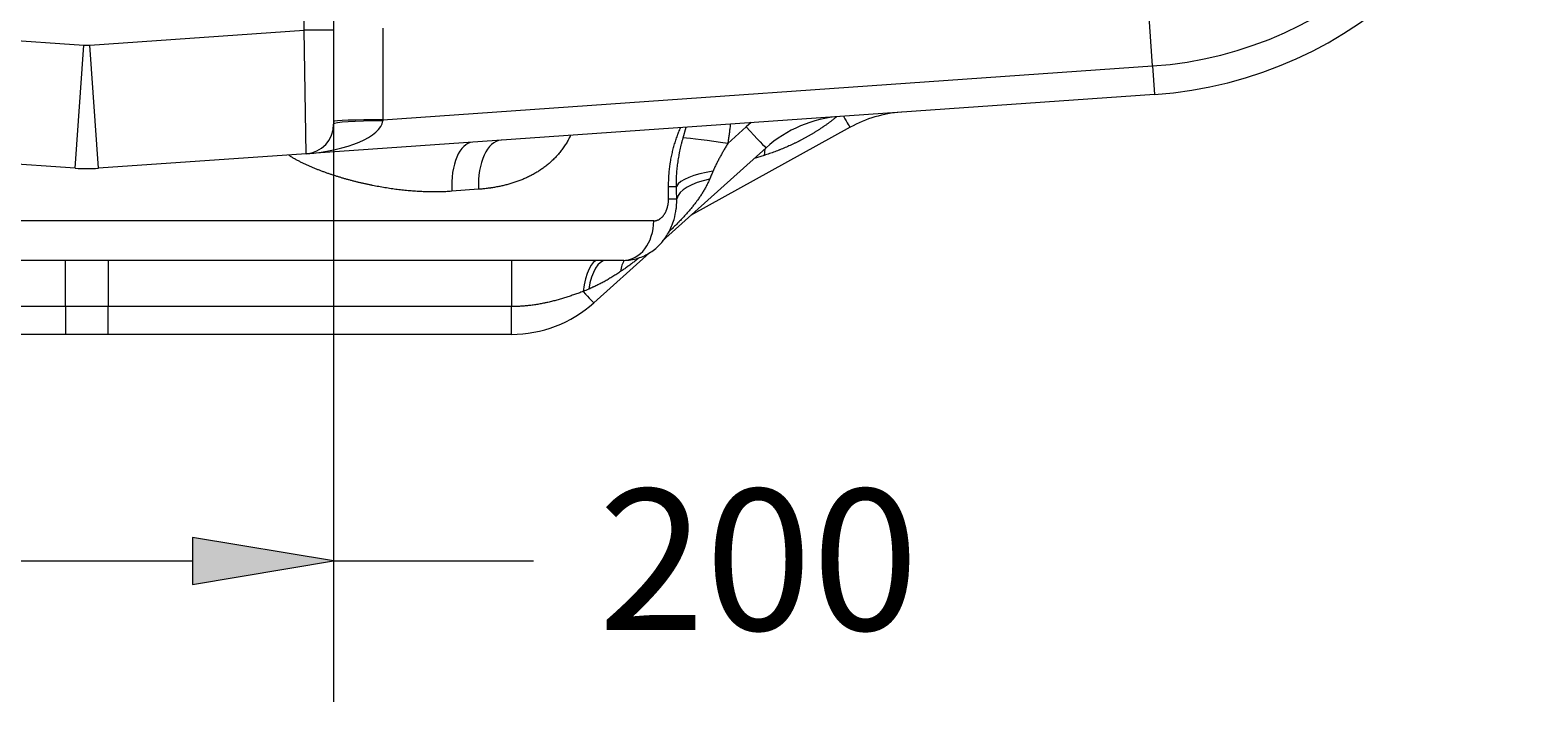
# Model space of a CAD drawing. Extents: x -9 to 599, y 206 to 636.
# Drawn here: x 76 to 125, y 449 to 471 of the extents above; entities that cross this region are included whole.
import ezdxf

# ---------------------------------------------------------------- set-up
doc = ezdxf.new("R2010")
doc.units = 0
doc.header["$MEASUREMENT"] = 0
doc.layers.add('1', color=7, linetype='Continuous', lineweight=0)

# ---------------------------------------------------------------- blocks, each defined once
blk = doc.blocks.new('Block_2')
at = {"layer": '1'}
h = blk.add_hatch(color=25, dxfattribs=at)
h.dxf.hatch_style = 2
h.paths.add_polyline_path([(74.653, 454.139), (74.653, 452.606), (70.052, 453.373)])
h = blk.add_hatch(color=25, dxfattribs=at)
h.dxf.hatch_style = 2
h.paths.add_polyline_path([(81.553, 454.139), (81.553, 452.606), (86.154, 453.373)])
at = {"layer": '1', "color": 152, "lineweight": 13}
for p, q in [((70.052, 477.496), (70.052, 448.771)), ((86.154, 477.496), (86.154, 448.771))]:
    blk.add_line(p, q, dxfattribs=at)
at = {"layer": '1', "color": 25, "lineweight": 13}
for p, q in [((74.653, 453.373), (81.553, 453.373)), ((86.154, 453.373), (92.671, 453.373))]:
    blk.add_line(p, q, dxfattribs=at)
at = {"layer": '1'}
for points in [[(74.653, 454.139), (74.653, 452.606), (70.052, 453.373), (70.052, 453.373)], [(81.553, 454.139), (81.553, 452.606), (86.154, 453.373), (86.154, 453.373)]]:
    blk.add_lwpolyline(points, close=True, dxfattribs=at)
at = {"layer": '1', "insert": (94.783, 451.111), "char_height": 0.2, "attachment_point": 7}
blk.add_mtext('\\C23;\\FArial|b0|i0|c1;\\H4.601355;\\W1.000000;200', dxfattribs=at)

msp = doc.modelspace()

# ---------------------------------------------------------------- linework, layer by layer
at = {"layer": '1', "color": 25, "lineweight": 18}
for p, q in [((85.188, 470.688), (85.188, 491.484)), ((86.154, 488.906), (86.154, 470.688)), ((112.864, 469.521), (112.656, 472.493)), ((71.018, 470.688), (78.003, 470.2)), ((78.203, 470.2), (85.188, 470.688)), ((86.154, 470.688), (85.188, 470.688)), ((85.255, 466.657), (85.188, 470.688)), ((86.154, 470.688), (86.154, 467.621)), ((87.76, 470.753), (87.76, 467.765)), ((77.722, 466.184), (78.003, 470.2)), ((78.484, 466.184), (78.203, 470.2)), ((87.76, 467.765), (112.864, 469.521)), ((112.864, 469.521), (112.929, 468.592)), ((112.929, 468.592), (85.255, 466.657)), ((87.76, 467.765), (87.757, 467.733)), ((99.773, 467.672), (99.611, 467.533)), ((97.55, 467.172), (97.651, 467.523)), ((102.997, 467.52), (97.797, 464.637)), ((99.009, 466.991), (99.611, 467.533)), ((77.722, 466.184), (70.95, 466.657)), ((85.255, 466.657), (78.484, 466.184)), ((100.255, 466.851), (96.883, 463.814)), ((100.221, 466.819), (100.198, 466.604)), ((100.198, 466.604), (99.868, 466.502)), ((90.88, 465.496), (90.008, 465.431)), ((97.077, 465.593), (97.334, 465.593)), ((97.077, 465.191), (97.077, 465.593)), ((97.077, 465.191), (97.345, 465.191)), ((97.331, 464.866), (97.345, 465.191)), ((96.592, 464.466), (59.613, 464.466)), ((95.606, 463.178), (60.599, 463.178)), ((96.45, 463.425), (94.642, 461.797)), ((77.408, 461.668), (64.255, 461.668)), ((91.951, 461.668), (78.798, 461.668)), ((77.41, 460.763), (64.257, 460.763)), ((91.949, 460.763), (78.795, 460.763))]:
    msp.add_line(p, q, dxfattribs=at)
for points in [[(112.864, 469.521), (118.956, 469.947), (123.862, 474.684), (124.5, 480.757)], [(112.929, 468.592), (119.471, 469.05), (124.74, 474.138), (125.426, 480.66)], [(78.003, 470.2), (78.069, 470.195), (78.136, 470.195), (78.203, 470.2)], [(85.255, 466.657), (86.605, 466.752), (87.698, 467.221), (87.757, 467.733)], [(85.255, 466.657), (85.762, 466.693), (86.154, 467.114), (86.154, 467.621)], [(87.76, 467.765), (86.873, 467.765), (86.154, 467.739), (86.154, 467.706)], [(87.757, 467.733), (86.87, 467.733), (86.154, 467.683), (86.154, 467.621)], [(102.668, 467.875), (101.772, 467.812), (100.923, 467.452), (100.255, 466.851)], [(102.782, 467.883), (102.912, 467.653), (102.993, 467.517), (102.997, 467.52)], [(104.668, 468.015), (104.082, 467.974), (103.511, 467.805), (102.997, 467.52)], [(99.009, 466.991), (98.374, 467.085), (97.801, 467.156), (97.55, 467.172)], [(99.611, 467.533), (99.961, 467.145), (100.246, 466.843), (100.255, 466.851)], [(90.689, 467.037), (90.263, 467.007), (89.962, 466.297), (90.008, 465.431)], [(91.619, 467.102), (91.163, 467.07), (90.836, 466.361), (90.88, 465.496)], [(77.722, 466.184), (77.976, 466.166), (78.23, 466.166), (78.484, 466.184)], [(98.524, 466.084), (97.905, 465.999), (97.437, 465.806), (97.334, 465.593)], [(98.415, 465.826), (97.826, 465.711), (97.409, 465.463), (97.345, 465.191)], [(95.606, 463.178), (96.151, 463.178), (96.592, 463.755), (96.592, 464.466)], [(77.408, 461.668), (77.408, 462.517), (77.406, 463.178), (77.404, 463.178)], [(78.802, 463.178), (78.8, 463.178), (78.798, 462.517), (78.798, 461.668)], [(91.955, 463.178), (91.953, 463.178), (91.951, 462.517), (91.951, 461.668)], [(94.779, 463.178), (94.563, 463.178), (94.369, 462.774), (94.29, 462.16)], [(95.032, 463.178), (94.791, 463.178), (94.571, 462.81), (94.471, 462.237)], [(95.634, 463.184), (95.572, 463.094), (95.53, 462.968), (95.512, 462.813)], [(94.471, 462.237), (94.412, 462.212), (94.351, 462.186), (94.29, 462.16)], [(91.949, 460.763), (92.943, 460.763), (93.903, 461.131), (94.642, 461.797)], [(94.29, 462.16), (94.501, 461.931), (94.636, 461.791), (94.642, 461.797)], [(77.408, 461.668), (77.408, 461.159), (77.409, 460.763), (77.41, 460.763)], [(78.795, 460.763), (78.797, 460.763), (78.798, 461.159), (78.798, 461.668)], [(91.949, 460.763), (91.95, 460.763), (91.951, 461.159), (91.951, 461.668)]]:
    msp.add_open_spline(points, degree=3, dxfattribs=at)
for points, knots in [([(99.089, 467.62), (99.087, 467.603), (99.086, 467.585), (99.084, 467.568), (99.079, 467.52), (99.074, 467.472), (99.068, 467.423), (99.063, 467.375), (99.057, 467.327), (99.05, 467.279), (99.044, 467.231), (99.037, 467.183), (99.03, 467.135), (99.023, 467.087), (99.016, 467.039), (99.009, 466.991)], [0, 0, 0, 0, 1, 1, 1, 2, 2, 2, 3, 3, 3, 4, 4, 4, 5, 5, 5, 5]), ([(102.55, 467.858), (102.537, 467.847), (102.523, 467.836), (102.509, 467.825), (102.486, 467.806), (102.463, 467.787), (102.439, 467.768), (102.415, 467.75), (102.391, 467.731), (102.368, 467.713), (102.344, 467.695), (102.319, 467.677), (102.295, 467.659), (102.271, 467.641), (102.247, 467.624), (102.222, 467.606), (102.197, 467.589), (102.173, 467.571), (102.148, 467.554), (102.136, 467.545), (102.123, 467.537), (102.111, 467.528), (102.107, 467.526), (102.104, 467.524), (102.101, 467.522), (102.098, 467.52), (102.095, 467.518), (102.092, 467.516), (102.086, 467.511), (102.079, 467.507), (102.073, 467.503), (102.048, 467.486), (102.023, 467.469), (101.997, 467.453), (101.972, 467.436), (101.947, 467.42), (101.921, 467.404), (101.896, 467.388), (101.87, 467.372), (101.844, 467.356), (101.819, 467.34), (101.793, 467.324), (101.767, 467.309), (101.741, 467.293), (101.715, 467.278), (101.689, 467.263), (101.663, 467.248), (101.636, 467.233), (101.61, 467.218), (101.584, 467.203), (101.557, 467.188), (101.531, 467.174), (101.504, 467.159), (101.478, 467.145), (101.451, 467.13), (101.424, 467.116), (101.397, 467.102), (101.37, 467.088), (101.364, 467.085), (101.357, 467.081), (101.35, 467.078), (101.344, 467.074), (101.337, 467.071), (101.33, 467.068), (101.317, 467.061), (101.303, 467.054), (101.289, 467.047), (101.262, 467.033), (101.235, 467.02), (101.208, 467.007), (101.181, 466.994), (101.154, 466.98), (101.126, 466.968), (101.099, 466.955), (101.071, 466.942), (101.044, 466.929), (101.016, 466.917), (100.989, 466.904), (100.961, 466.892), (100.934, 466.88), (100.906, 466.868), (100.878, 466.856), (100.85, 466.844), (100.822, 466.832), (100.794, 466.821), (100.767, 466.809), (100.739, 466.798), (100.71, 466.786), (100.707, 466.785), (100.703, 466.784), (100.7, 466.782), (100.696, 466.781), (100.693, 466.779), (100.689, 466.778), (100.682, 466.775), (100.675, 466.773), (100.668, 466.77), (100.654, 466.764), (100.64, 466.759), (100.626, 466.753), (100.598, 466.742), (100.57, 466.732), (100.541, 466.721), (100.513, 466.711), (100.484, 466.7), (100.456, 466.69), (100.428, 466.68), (100.399, 466.67), (100.37, 466.66), (100.342, 466.651), (100.313, 466.641), (100.285, 466.632), (100.256, 466.622), (100.227, 466.613), (100.198, 466.604)], [0, 0, 0, 0, 1, 1, 1, 2, 2, 2, 3, 3, 3, 4, 4, 4, 5, 5, 5, 6, 6, 6, 7, 7, 7, 8, 8, 8, 9, 9, 9, 10, 10, 10, 11, 11, 11, 12, 12, 12, 13, 13, 13, 14, 14, 14, 15, 15, 15, 16, 16, 16, 17, 17, 17, 18, 18, 18, 19, 19, 19, 20, 20, 20, 21, 21, 21, 22, 22, 22, 23, 23, 23, 24, 24, 24, 25, 25, 25, 26, 26, 26, 27, 27, 27, 28, 28, 28, 29, 29, 29, 30, 30, 30, 31, 31, 31, 32, 32, 32, 33, 33, 33, 34, 34, 34, 35, 35, 35, 36, 36, 36, 37, 37, 37, 38, 38, 38, 38]), ([(93.872, 467.241), (93.867, 467.23), (93.862, 467.219), (93.856, 467.208), (93.845, 467.184), (93.833, 467.161), (93.821, 467.139), (93.81, 467.116), (93.797, 467.094), (93.785, 467.072), (93.773, 467.05), (93.76, 467.028), (93.747, 467.006), (93.734, 466.985), (93.721, 466.964), (93.707, 466.943), (93.694, 466.922), (93.68, 466.901), (93.666, 466.88), (93.652, 466.86), (93.637, 466.84), (93.623, 466.82), (93.608, 466.8), (93.594, 466.78), (93.579, 466.76), (93.564, 466.741), (93.548, 466.721), (93.533, 466.702), (93.517, 466.683), (93.502, 466.664), (93.486, 466.646), (93.484, 466.643), (93.482, 466.641), (93.48, 466.639), (93.478, 466.637), (93.475, 466.634), (93.473, 466.632), (93.469, 466.627), (93.465, 466.623), (93.461, 466.618), (93.453, 466.609), (93.445, 466.6), (93.437, 466.591), (93.421, 466.573), (93.404, 466.555), (93.387, 466.538), (93.371, 466.52), (93.354, 466.503), (93.337, 466.486), (93.32, 466.469), (93.303, 466.452), (93.285, 466.436), (93.268, 466.42), (93.25, 466.404), (93.233, 466.388), (93.215, 466.372), (93.197, 466.356), (93.179, 466.341), (93.161, 466.326), (93.143, 466.311), (93.125, 466.296), (93.107, 466.281), (93.088, 466.266), (93.07, 466.252), (93.051, 466.238), (93.032, 466.224), (93.013, 466.21), (92.995, 466.196), (92.976, 466.182), (92.956, 466.169), (92.937, 466.155), (92.918, 466.142), (92.899, 466.129), (92.889, 466.123), (92.879, 466.116), (92.869, 466.11), (92.864, 466.107), (92.86, 466.104), (92.855, 466.1), (92.852, 466.099), (92.85, 466.097), (92.847, 466.096), (92.846, 466.095), (92.845, 466.094), (92.844, 466.093), (92.842, 466.093), (92.841, 466.092), (92.84, 466.091), (92.82, 466.078), (92.8, 466.066), (92.781, 466.054), (92.761, 466.042), (92.741, 466.03), (92.721, 466.019), (92.701, 466.007), (92.681, 465.996), (92.66, 465.985), (92.64, 465.974), (92.62, 465.963), (92.6, 465.952), (92.579, 465.942), (92.559, 465.931), (92.539, 465.921), (92.518, 465.911), (92.498, 465.901), (92.477, 465.891), (92.456, 465.881), (92.436, 465.872), (92.415, 465.862), (92.394, 465.853), (92.373, 465.844), (92.352, 465.835), (92.332, 465.826), (92.311, 465.817), (92.29, 465.809), (92.268, 465.8), (92.247, 465.792), (92.226, 465.784), (92.184, 465.767), (92.141, 465.752), (92.098, 465.737), (92.055, 465.722), (92.012, 465.708), (91.969, 465.695), (91.925, 465.681), (91.882, 465.669), (91.838, 465.656), (91.794, 465.644), (91.75, 465.633), (91.705, 465.622), (91.661, 465.612), (91.616, 465.602), (91.571, 465.592), (91.526, 465.583), (91.481, 465.574), (91.435, 465.566), (91.39, 465.557), (91.344, 465.55), (91.298, 465.543), (91.292, 465.542), (91.286, 465.541), (91.281, 465.54), (91.278, 465.54), (91.275, 465.539), (91.272, 465.539), (91.269, 465.539), (91.266, 465.538), (91.263, 465.538), (91.252, 465.536), (91.24, 465.534), (91.229, 465.533), (91.206, 465.53), (91.183, 465.527), (91.159, 465.524), (91.113, 465.518), (91.067, 465.513), (91.02, 465.508), (90.973, 465.503), (90.926, 465.499), (90.88, 465.496)], [0, 0, 0, 0, 1, 1, 1, 2, 2, 2, 3, 3, 3, 4, 4, 4, 5, 5, 5, 6, 6, 6, 7, 7, 7, 8, 8, 8, 9, 9, 9, 10, 10, 10, 11, 11, 11, 12, 12, 12, 13, 13, 13, 14, 14, 14, 15, 15, 15, 16, 16, 16, 17, 17, 17, 18, 18, 18, 19, 19, 19, 20, 20, 20, 21, 21, 21, 22, 22, 22, 23, 23, 23, 24, 24, 24, 25, 25, 25, 26, 26, 26, 27, 27, 27, 28, 28, 28, 29, 29, 29, 30, 30, 30, 31, 31, 31, 32, 32, 32, 33, 33, 33, 34, 34, 34, 35, 35, 35, 36, 36, 36, 37, 37, 37, 38, 38, 38, 39, 39, 39, 40, 40, 40, 41, 41, 41, 42, 42, 42, 43, 43, 43, 44, 44, 44, 45, 45, 45, 46, 46, 46, 47, 47, 47, 48, 48, 48, 49, 49, 49, 50, 50, 50, 51, 51, 51, 52, 52, 52, 53, 53, 53, 53]), ([(97.077, 465.593), (97.077, 465.624), (97.077, 465.654), (97.078, 465.684), (97.078, 465.714), (97.079, 465.744), (97.08, 465.774), (97.081, 465.804), (97.082, 465.833), (97.084, 465.863), (97.086, 465.893), (97.087, 465.923), (97.09, 465.952), (97.092, 465.982), (97.094, 466.012), (97.097, 466.041), (97.099, 466.071), (97.102, 466.101), (97.106, 466.13), (97.109, 466.16), (97.112, 466.189), (97.116, 466.218), (97.12, 466.248), (97.123, 466.277), (97.128, 466.306), (97.129, 466.314), (97.13, 466.321), (97.131, 466.328), (97.131, 466.332), (97.132, 466.336), (97.133, 466.339), (97.133, 466.343), (97.134, 466.347), (97.134, 466.35), (97.136, 466.365), (97.139, 466.38), (97.141, 466.394), (97.146, 466.423), (97.151, 466.452), (97.156, 466.481), (97.161, 466.509), (97.167, 466.538), (97.172, 466.566), (97.178, 466.595), (97.184, 466.623), (97.19, 466.651), (97.196, 466.679), (97.203, 466.707), (97.209, 466.734), (97.216, 466.762), (97.223, 466.789), (97.23, 466.817), (97.237, 466.844), (97.244, 466.871), (97.251, 466.898), (97.259, 466.925), (97.267, 466.952), (97.275, 466.979), (97.282, 467.005), (97.291, 467.032), (97.299, 467.058), (97.307, 467.085), (97.316, 467.111), (97.325, 467.137), (97.334, 467.163), (97.343, 467.189), (97.352, 467.214), (97.361, 467.24), (97.371, 467.265), (97.38, 467.291), (97.385, 467.303), (97.39, 467.316), (97.395, 467.329), (97.397, 467.335), (97.4, 467.341), (97.402, 467.347), (97.404, 467.351), (97.405, 467.354), (97.406, 467.357), (97.407, 467.358), (97.407, 467.36), (97.408, 467.362), (97.409, 467.363), (97.409, 467.365), (97.41, 467.366), (97.42, 467.391), (97.43, 467.416), (97.441, 467.44), (97.451, 467.465), (97.462, 467.489), (97.472, 467.513), (97.475, 467.517), (97.477, 467.522), (97.479, 467.527)], [0, 0, 0, 0, 1, 1, 1, 2, 2, 2, 3, 3, 3, 4, 4, 4, 5, 5, 5, 6, 6, 6, 7, 7, 7, 8, 8, 8, 9, 9, 9, 10, 10, 10, 11, 11, 11, 12, 12, 12, 13, 13, 13, 14, 14, 14, 15, 15, 15, 16, 16, 16, 17, 17, 17, 18, 18, 18, 19, 19, 19, 20, 20, 20, 21, 21, 21, 22, 22, 22, 23, 23, 23, 24, 24, 24, 25, 25, 25, 26, 26, 26, 27, 27, 27, 28, 28, 28, 29, 29, 29, 30, 30, 30, 31, 31, 31, 31]), ([(97.334, 465.593), (97.334, 465.627), (97.333, 465.661), (97.333, 465.694), (97.333, 465.728), (97.334, 465.761), (97.335, 465.795), (97.335, 465.828), (97.337, 465.862), (97.338, 465.895), (97.34, 465.929), (97.341, 465.962), (97.344, 465.995), (97.346, 466.029), (97.348, 466.062), (97.351, 466.095), (97.354, 466.128), (97.357, 466.162), (97.36, 466.195), (97.364, 466.228), (97.368, 466.261), (97.372, 466.294), (97.376, 466.327), (97.38, 466.36), (97.385, 466.393), (97.39, 466.426), (97.395, 466.46), (97.4, 466.492), (97.406, 466.525), (97.411, 466.558), (97.417, 466.591), (97.419, 466.6), (97.42, 466.608), (97.422, 466.616), (97.422, 466.62), (97.423, 466.624), (97.424, 466.628), (97.424, 466.63), (97.425, 466.632), (97.425, 466.634), (97.425, 466.637), (97.426, 466.639), (97.426, 466.641), (97.429, 466.657), (97.432, 466.673), (97.436, 466.69), (97.442, 466.723), (97.449, 466.755), (97.456, 466.788), (97.463, 466.82), (97.47, 466.853), (97.477, 466.885), (97.485, 466.917), (97.492, 466.949), (97.5, 466.981), (97.508, 467.013), (97.516, 467.045), (97.525, 467.077), (97.533, 467.109), (97.541, 467.141), (97.55, 467.172)], [0, 0, 0, 0, 1, 1, 1, 2, 2, 2, 3, 3, 3, 4, 4, 4, 5, 5, 5, 6, 6, 6, 7, 7, 7, 8, 8, 8, 9, 9, 9, 10, 10, 10, 11, 11, 11, 12, 12, 12, 13, 13, 13, 14, 14, 14, 15, 15, 15, 16, 16, 16, 17, 17, 17, 18, 18, 18, 19, 19, 19, 20, 20, 20, 20]), ([(99.009, 466.991), (98.998, 466.973), (98.987, 466.954), (98.976, 466.935), (98.965, 466.917), (98.954, 466.898), (98.943, 466.88), (98.932, 466.861), (98.921, 466.843), (98.911, 466.824), (98.9, 466.805), (98.889, 466.787), (98.878, 466.768), (98.867, 466.75), (98.857, 466.731), (98.846, 466.712), (98.835, 466.694), (98.825, 466.675), (98.814, 466.656), (98.803, 466.637), (98.793, 466.619), (98.782, 466.6), (98.772, 466.581), (98.762, 466.562), (98.751, 466.544), (98.741, 466.525), (98.731, 466.506), (98.721, 466.487), (98.711, 466.468), (98.701, 466.449), (98.691, 466.43), (98.681, 466.411), (98.671, 466.392), (98.661, 466.373), (98.651, 466.354), (98.642, 466.335), (98.632, 466.316), (98.623, 466.297), (98.613, 466.278), (98.604, 466.259), (98.595, 466.239), (98.585, 466.22), (98.576, 466.201), (98.572, 466.191), (98.567, 466.181), (98.563, 466.172), (98.559, 466.162), (98.554, 466.152), (98.55, 466.143), (98.546, 466.133), (98.541, 466.123), (98.537, 466.113), (98.533, 466.104), (98.529, 466.094), (98.524, 466.084)], [0, 0, 0, 0, 1, 1, 1, 2, 2, 2, 3, 3, 3, 4, 4, 4, 5, 5, 5, 6, 6, 6, 7, 7, 7, 8, 8, 8, 9, 9, 9, 10, 10, 10, 11, 11, 11, 12, 12, 12, 13, 13, 13, 14, 14, 14, 15, 15, 15, 16, 16, 16, 17, 17, 17, 18, 18, 18, 18]), ([(90.008, 465.431), (89.975, 465.428), (89.943, 465.426), (89.91, 465.424), (89.878, 465.422), (89.845, 465.42), (89.812, 465.419), (89.78, 465.417), (89.747, 465.416), (89.715, 465.415), (89.682, 465.414), (89.649, 465.413), (89.617, 465.412), (89.551, 465.411), (89.486, 465.41), (89.42, 465.41), (89.355, 465.41), (89.289, 465.411), (89.224, 465.413), (89.158, 465.414), (89.092, 465.417), (89.026, 465.42), (88.96, 465.423), (88.894, 465.427), (88.828, 465.431), (88.762, 465.435), (88.695, 465.441), (88.629, 465.446), (88.563, 465.452), (88.496, 465.459), (88.429, 465.466), (88.363, 465.473), (88.296, 465.481), (88.229, 465.489), (88.162, 465.498), (88.096, 465.507), (88.029, 465.517), (87.961, 465.527), (87.894, 465.537), (87.827, 465.548), (87.76, 465.559), (87.692, 465.571), (87.625, 465.583), (87.558, 465.595), (87.49, 465.608), (87.422, 465.622), (87.418, 465.623), (87.414, 465.624), (87.41, 465.624), (87.405, 465.625), (87.401, 465.626), (87.397, 465.627), (87.388, 465.629), (87.38, 465.631), (87.371, 465.632), (87.355, 465.636), (87.338, 465.639), (87.321, 465.643), (87.287, 465.65), (87.253, 465.657), (87.219, 465.665), (87.186, 465.672), (87.152, 465.68), (87.118, 465.687), (87.084, 465.695), (87.05, 465.703), (87.017, 465.711), (86.983, 465.719), (86.949, 465.727), (86.916, 465.735), (86.882, 465.744), (86.848, 465.752), (86.815, 465.761), (86.781, 465.77), (86.747, 465.778), (86.714, 465.787), (86.68, 465.796), (86.647, 465.806), (86.613, 465.815), (86.579, 465.824), (86.546, 465.834), (86.512, 465.843), (86.479, 465.853), (86.445, 465.863), (86.412, 465.873), (86.378, 465.882), (86.345, 465.893), (86.312, 465.903), (86.278, 465.913), (86.245, 465.924), (86.211, 465.934), (86.178, 465.945), (86.145, 465.956), (86.111, 465.967), (86.078, 465.978), (86.045, 465.989), (86.012, 466), (85.978, 466.012), (85.945, 466.023), (85.912, 466.035), (85.879, 466.047), (85.846, 466.059), (85.813, 466.071), (85.779, 466.083), (85.746, 466.096), (85.713, 466.108), (85.68, 466.121), (85.647, 466.134), (85.614, 466.147), (85.582, 466.16), (85.549, 466.173), (85.516, 466.187), (85.483, 466.2), (85.45, 466.214), (85.417, 466.228), (85.385, 466.242), (85.352, 466.257), (85.319, 466.271), (85.287, 466.286), (85.254, 466.301), (85.222, 466.316), (85.206, 466.324), (85.189, 466.331), (85.173, 466.339), (85.157, 466.347), (85.141, 466.355), (85.125, 466.363), (85.108, 466.371), (85.092, 466.379), (85.076, 466.387), (85.06, 466.395), (85.044, 466.403), (85.028, 466.411), (85.012, 466.42), (84.996, 466.428), (84.98, 466.436), (84.964, 466.445), (84.948, 466.454), (84.932, 466.462), (84.93, 466.463), (84.928, 466.464), (84.926, 466.465), (84.924, 466.467), (84.922, 466.468), (84.92, 466.469), (84.916, 466.471), (84.912, 466.473), (84.908, 466.475), (84.9, 466.48), (84.892, 466.484), (84.884, 466.489), (84.868, 466.497), (84.852, 466.506), (84.836, 466.515), (84.821, 466.525), (84.805, 466.534), (84.789, 466.543), (84.774, 466.552), (84.758, 466.562), (84.743, 466.571), (84.729, 466.58), (84.715, 466.588), (84.701, 466.597)], [0, 0, 0, 0, 1, 1, 1, 2, 2, 2, 3, 3, 3, 4, 4, 4, 5, 5, 5, 6, 6, 6, 7, 7, 7, 8, 8, 8, 9, 9, 9, 10, 10, 10, 11, 11, 11, 12, 12, 12, 13, 13, 13, 14, 14, 14, 15, 15, 15, 16, 16, 16, 17, 17, 17, 18, 18, 18, 19, 19, 19, 20, 20, 20, 21, 21, 21, 22, 22, 22, 23, 23, 23, 24, 24, 24, 25, 25, 25, 26, 26, 26, 27, 27, 27, 28, 28, 28, 29, 29, 29, 30, 30, 30, 31, 31, 31, 32, 32, 32, 33, 33, 33, 34, 34, 34, 35, 35, 35, 36, 36, 36, 37, 37, 37, 38, 38, 38, 39, 39, 39, 40, 40, 40, 41, 41, 41, 42, 42, 42, 43, 43, 43, 44, 44, 44, 45, 45, 45, 46, 46, 46, 47, 47, 47, 48, 48, 48, 49, 49, 49, 50, 50, 50, 51, 51, 51, 52, 52, 52, 53, 53, 53, 54, 54, 54, 54]), ([(98.415, 465.826), (98.406, 465.806), (98.397, 465.787), (98.389, 465.767), (98.38, 465.747), (98.37, 465.728), (98.361, 465.708), (98.352, 465.689), (98.342, 465.67), (98.333, 465.65), (98.323, 465.631), (98.313, 465.612), (98.303, 465.593), (98.293, 465.574), (98.283, 465.555), (98.273, 465.537), (98.262, 465.518), (98.252, 465.499), (98.241, 465.481), (98.23, 465.462), (98.219, 465.444), (98.208, 465.425), (98.197, 465.407), (98.186, 465.389), (98.175, 465.371), (98.163, 465.352), (98.152, 465.334), (98.14, 465.316), (98.128, 465.298), (98.116, 465.28), (98.104, 465.263), (98.092, 465.245), (98.08, 465.227), (98.068, 465.209), (98.055, 465.191), (98.043, 465.174), (98.03, 465.156), (98.029, 465.154), (98.027, 465.152), (98.026, 465.15), (98.024, 465.148), (98.022, 465.145), (98.021, 465.143), (98.018, 465.139), (98.014, 465.134), (98.011, 465.13), (98.005, 465.121), (97.998, 465.113), (97.992, 465.104), (97.979, 465.086), (97.966, 465.069), (97.953, 465.052), (97.94, 465.035), (97.927, 465.018), (97.913, 465), (97.9, 464.983), (97.887, 464.966), (97.873, 464.95), (97.86, 464.933), (97.846, 464.916), (97.832, 464.899), (97.818, 464.882), (97.804, 464.865), (97.791, 464.849), (97.777, 464.832), (97.762, 464.816), (97.748, 464.799), (97.734, 464.782), (97.72, 464.766), (97.706, 464.75), (97.691, 464.733), (97.677, 464.717), (97.662, 464.7), (97.648, 464.684), (97.633, 464.668), (97.618, 464.651), (97.604, 464.635), (97.589, 464.619), (97.574, 464.603), (97.559, 464.587), (97.544, 464.571), (97.529, 464.555), (97.499, 464.522), (97.469, 464.49), (97.438, 464.459), (97.43, 464.451), (97.423, 464.443), (97.415, 464.435), (97.413, 464.433), (97.411, 464.431), (97.409, 464.429), (97.407, 464.427), (97.405, 464.425), (97.403, 464.423), (97.4, 464.419), (97.396, 464.415), (97.392, 464.411), (97.376, 464.395), (97.361, 464.379), (97.345, 464.363), (97.314, 464.332), (97.283, 464.301), (97.251, 464.269), (97.22, 464.238), (97.188, 464.207), (97.156, 464.176), (97.137, 464.158), (97.117, 464.139), (97.098, 464.121)], [0, 0, 0, 0, 1, 1, 1, 2, 2, 2, 3, 3, 3, 4, 4, 4, 5, 5, 5, 6, 6, 6, 7, 7, 7, 8, 8, 8, 9, 9, 9, 10, 10, 10, 11, 11, 11, 12, 12, 12, 13, 13, 13, 14, 14, 14, 15, 15, 15, 16, 16, 16, 17, 17, 17, 18, 18, 18, 19, 19, 19, 20, 20, 20, 21, 21, 21, 22, 22, 22, 23, 23, 23, 24, 24, 24, 25, 25, 25, 26, 26, 26, 27, 27, 27, 28, 28, 28, 29, 29, 29, 30, 30, 30, 31, 31, 31, 32, 32, 32, 33, 33, 33, 34, 34, 34, 35, 35, 35, 36, 36, 36, 36]), ([(98.524, 466.084), (98.52, 466.073), (98.515, 466.062), (98.511, 466.051), (98.508, 466.046), (98.506, 466.041), (98.504, 466.035), (98.502, 466.03), (98.499, 466.024), (98.497, 466.019), (98.488, 465.997), (98.479, 465.976), (98.47, 465.954), (98.46, 465.933), (98.451, 465.912), (98.442, 465.89), (98.433, 465.869), (98.424, 465.847), (98.415, 465.826)], [0, 0, 0, 0, 1, 1, 1, 2, 2, 2, 3, 3, 3, 4, 4, 4, 5, 5, 5, 6, 6, 6, 6]), ([(96.592, 464.466), (96.6, 464.466), (96.608, 464.467), (96.616, 464.467), (96.624, 464.468), (96.632, 464.469), (96.639, 464.47), (96.647, 464.471), (96.655, 464.472), (96.663, 464.474), (96.67, 464.475), (96.678, 464.477), (96.686, 464.479), (96.693, 464.482), (96.701, 464.484), (96.709, 464.487), (96.716, 464.489), (96.724, 464.492), (96.731, 464.496), (96.739, 464.499), (96.746, 464.503), (96.754, 464.506), (96.754, 464.507), (96.755, 464.507), (96.756, 464.508), (96.757, 464.508), (96.758, 464.509), (96.759, 464.509), (96.761, 464.51), (96.763, 464.511), (96.765, 464.512), (96.768, 464.514), (96.772, 464.517), (96.776, 464.519), (96.783, 464.523), (96.79, 464.528), (96.797, 464.532), (96.804, 464.537), (96.811, 464.542), (96.818, 464.548), (96.825, 464.553), (96.832, 464.559), (96.838, 464.565), (96.845, 464.57), (96.852, 464.577), (96.858, 464.583), (96.865, 464.589), (96.871, 464.596), (96.878, 464.603), (96.884, 464.61), (96.89, 464.617), (96.897, 464.624), (96.897, 464.625), (96.897, 464.625), (96.898, 464.625), (96.898, 464.626), (96.898, 464.626), (96.899, 464.627), (96.9, 464.628), (96.9, 464.629), (96.901, 464.63), (96.903, 464.632), (96.904, 464.633), (96.906, 464.635), (96.909, 464.639), (96.912, 464.643), (96.915, 464.647), (96.921, 464.655), (96.926, 464.663), (96.932, 464.671), (96.938, 464.679), (96.943, 464.688), (96.948, 464.696), (96.954, 464.705), (96.959, 464.714), (96.964, 464.723), (96.969, 464.732), (96.974, 464.741), (96.979, 464.751), (96.984, 464.76), (96.988, 464.77), (96.993, 464.78), (96.995, 464.785), (96.997, 464.79), (96.999, 464.795), (97, 464.797), (97.001, 464.8), (97.003, 464.802), (97.003, 464.803), (97.004, 464.805), (97.004, 464.806), (97.005, 464.807), (97.005, 464.809), (97.006, 464.81), (97.01, 464.82), (97.014, 464.831), (97.018, 464.841), (97.022, 464.852), (97.025, 464.862), (97.029, 464.873), (97.032, 464.884), (97.035, 464.895), (97.039, 464.906), (97.042, 464.917), (97.045, 464.928), (97.047, 464.94), (97.05, 464.951), (97.053, 464.962), (97.055, 464.974), (97.057, 464.985), (97.06, 464.997), (97.062, 465.009), (97.063, 465.015), (97.064, 465.021), (97.064, 465.027), (97.065, 465.028), (97.065, 465.03), (97.065, 465.031), (97.065, 465.032), (97.065, 465.033), (97.065, 465.034), (97.066, 465.034), (97.066, 465.035), (97.066, 465.036), (97.066, 465.039), (97.067, 465.042), (97.067, 465.045), (97.069, 465.057), (97.07, 465.069), (97.071, 465.081), (97.073, 465.093), (97.074, 465.105), (97.074, 465.117), (97.075, 465.13), (97.076, 465.142), (97.076, 465.154), (97.077, 465.166), (97.077, 465.179), (97.077, 465.191)], [0, 0, 0, 0, 1, 1, 1, 2, 2, 2, 3, 3, 3, 4, 4, 4, 5, 5, 5, 6, 6, 6, 7, 7, 7, 8, 8, 8, 9, 9, 9, 10, 10, 10, 11, 11, 11, 12, 12, 12, 13, 13, 13, 14, 14, 14, 15, 15, 15, 16, 16, 16, 17, 17, 17, 18, 18, 18, 19, 19, 19, 20, 20, 20, 21, 21, 21, 22, 22, 22, 23, 23, 23, 24, 24, 24, 25, 25, 25, 26, 26, 26, 27, 27, 27, 28, 28, 28, 29, 29, 29, 30, 30, 30, 31, 31, 31, 32, 32, 32, 33, 33, 33, 34, 34, 34, 35, 35, 35, 36, 36, 36, 37, 37, 37, 38, 38, 38, 39, 39, 39, 40, 40, 40, 41, 41, 41, 42, 42, 42, 43, 43, 43, 44, 44, 44, 45, 45, 45, 46, 46, 46, 46]), ([(97.345, 465.191), (97.344, 465.224), (97.343, 465.258), (97.342, 465.291), (97.341, 465.325), (97.34, 465.358), (97.34, 465.392), (97.339, 465.425), (97.338, 465.459), (97.337, 465.492), (97.337, 465.501), (97.336, 465.509), (97.336, 465.518), (97.336, 465.526), (97.336, 465.535), (97.336, 465.543), (97.335, 465.56), (97.335, 465.577), (97.334, 465.593)], [0, 0, 0, 0, 1, 1, 1, 2, 2, 2, 3, 3, 3, 4, 4, 4, 5, 5, 5, 6, 6, 6, 6]), ([(95.606, 463.179), (95.77, 463.18), (95.926, 463.203), (96.076, 463.249), (96.22, 463.293), (96.359, 463.359), (96.486, 463.441), (96.607, 463.52), (96.718, 463.614), (96.815, 463.72), (96.915, 463.829), (97.002, 463.95), (97.075, 464.08), (97.151, 464.215), (97.212, 464.359), (97.255, 464.508), (97.288, 464.625), (97.31, 464.745), (97.321, 464.869)], [0, 0, 0, 0, 1, 1, 1, 2, 2, 2, 3, 3, 3, 4, 4, 4, 5, 5, 5, 6, 6, 6, 6]), ([(96.125, 463.267), (96.099, 463.246), (96.073, 463.225), (96.047, 463.205), (96.013, 463.178), (95.977, 463.15), (95.942, 463.123), (95.907, 463.096), (95.872, 463.07), (95.836, 463.043), (95.801, 463.017), (95.765, 462.99), (95.729, 462.964), (95.693, 462.939), (95.657, 462.913), (95.621, 462.888), (95.603, 462.875), (95.585, 462.862), (95.567, 462.85), (95.549, 462.838), (95.53, 462.825), (95.512, 462.813)], [0, 0, 0, 0, 1, 1, 1, 2, 2, 2, 3, 3, 3, 4, 4, 4, 5, 5, 5, 6, 6, 6, 7, 7, 7, 7]), ([(95.512, 462.813), (95.491, 462.799), (95.471, 462.785), (95.45, 462.771), (95.429, 462.758), (95.408, 462.744), (95.387, 462.731), (95.366, 462.717), (95.346, 462.704), (95.325, 462.691), (95.304, 462.677), (95.282, 462.664), (95.261, 462.651), (95.24, 462.638), (95.219, 462.625), (95.198, 462.612), (95.177, 462.6), (95.155, 462.587), (95.134, 462.574), (95.113, 462.562), (95.091, 462.549), (95.07, 462.537), (95.048, 462.525), (95.027, 462.513), (95.005, 462.5), (94.983, 462.488), (94.962, 462.477), (94.94, 462.465), (94.918, 462.453), (94.896, 462.441), (94.874, 462.43), (94.852, 462.418), (94.83, 462.407), (94.808, 462.396), (94.786, 462.384), (94.764, 462.373), (94.742, 462.362), (94.72, 462.351), (94.697, 462.34), (94.675, 462.33), (94.664, 462.324), (94.652, 462.319), (94.641, 462.314), (94.636, 462.311), (94.63, 462.308), (94.624, 462.306), (94.621, 462.305), (94.619, 462.303), (94.616, 462.302), (94.613, 462.301), (94.61, 462.299), (94.607, 462.298), (94.585, 462.288), (94.562, 462.277), (94.539, 462.267), (94.517, 462.257), (94.494, 462.247), (94.471, 462.237)], [0, 0, 0, 0, 1, 1, 1, 2, 2, 2, 3, 3, 3, 4, 4, 4, 5, 5, 5, 6, 6, 6, 7, 7, 7, 8, 8, 8, 9, 9, 9, 10, 10, 10, 11, 11, 11, 12, 12, 12, 13, 13, 13, 14, 14, 14, 15, 15, 15, 16, 16, 16, 17, 17, 17, 18, 18, 18, 19, 19, 19, 19]), ([(94.29, 462.16), (94.266, 462.151), (94.243, 462.143), (94.219, 462.135), (94.196, 462.126), (94.173, 462.118), (94.149, 462.11), (94.126, 462.101), (94.102, 462.093), (94.079, 462.085), (94.055, 462.077), (94.032, 462.069), (94.008, 462.061), (93.984, 462.053), (93.961, 462.045), (93.937, 462.037), (93.914, 462.029), (93.89, 462.021), (93.866, 462.013), (93.842, 462.005), (93.819, 461.998), (93.795, 461.99), (93.771, 461.982), (93.747, 461.975), (93.724, 461.967), (93.7, 461.96), (93.676, 461.952), (93.652, 461.945), (93.628, 461.938), (93.604, 461.93), (93.58, 461.923), (93.556, 461.916), (93.532, 461.909), (93.508, 461.902), (93.484, 461.895), (93.46, 461.889), (93.436, 461.882), (93.412, 461.875), (93.387, 461.869), (93.363, 461.862), (93.339, 461.856), (93.315, 461.85), (93.29, 461.844), (93.266, 461.838), (93.242, 461.831), (93.217, 461.826), (93.193, 461.82), (93.169, 461.814), (93.144, 461.808), (93.12, 461.803), (93.095, 461.797), (93.071, 461.792), (93.058, 461.789), (93.046, 461.787), (93.034, 461.784), (93.028, 461.783), (93.021, 461.782), (93.015, 461.78), (93.009, 461.779), (93.003, 461.778), (92.997, 461.777), (92.972, 461.772), (92.947, 461.767), (92.923, 461.762), (92.898, 461.757), (92.873, 461.753), (92.849, 461.748), (92.824, 461.744), (92.799, 461.74), (92.775, 461.736), (92.75, 461.732), (92.725, 461.728), (92.7, 461.724), (92.675, 461.721), (92.651, 461.717), (92.626, 461.714), (92.601, 461.711), (92.576, 461.707), (92.551, 461.704), (92.526, 461.702), (92.502, 461.699), (92.477, 461.696), (92.452, 461.694), (92.427, 461.691), (92.402, 461.689), (92.377, 461.687), (92.352, 461.685), (92.327, 461.683), (92.302, 461.681), (92.277, 461.679), (92.252, 461.678), (92.227, 461.676), (92.202, 461.675), (92.177, 461.674), (92.152, 461.672), (92.127, 461.671), (92.102, 461.671), (92.052, 461.669), (92.001, 461.668), (91.951, 461.668)], [0, 0, 0, 0, 1, 1, 1, 2, 2, 2, 3, 3, 3, 4, 4, 4, 5, 5, 5, 6, 6, 6, 7, 7, 7, 8, 8, 8, 9, 9, 9, 10, 10, 10, 11, 11, 11, 12, 12, 12, 13, 13, 13, 14, 14, 14, 15, 15, 15, 16, 16, 16, 17, 17, 17, 18, 18, 18, 19, 19, 19, 20, 20, 20, 21, 21, 21, 22, 22, 22, 23, 23, 23, 24, 24, 24, 25, 25, 25, 26, 26, 26, 27, 27, 27, 28, 28, 28, 29, 29, 29, 30, 30, 30, 31, 31, 31, 32, 32, 32, 33, 33, 33, 33]), ([(78.798, 461.668), (78.566, 461.668), (78.335, 461.668), (78.103, 461.668), (77.871, 461.668), (77.64, 461.668), (77.408, 461.668)], [0, 0, 0, 0, 1, 1, 1, 2, 2, 2, 2]), ([(78.795, 460.763), (78.565, 460.763), (78.334, 460.763), (78.103, 460.763), (77.872, 460.763), (77.641, 460.763), (77.41, 460.763)], [0, 0, 0, 0, 1, 1, 1, 2, 2, 2, 2])]:
    msp.add_open_spline(points, degree=3, knots=knots, dxfattribs=at)

# ---------------------------------------------------------------- block references
at = {"layer": '1'}
msp.add_blockref('Block_2', (0, 0), dxfattribs=at)

doc.saveas('drawing.dxf')
